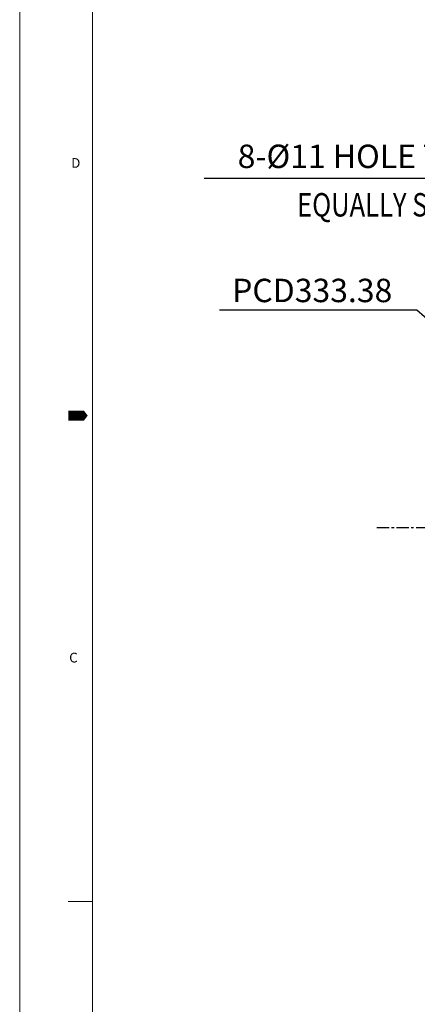
# Model space of a CAD drawing. Extents: x 0 to 4019, y -20 to 2868.
# Drawn here: x 0 to 407, y 826 to 1835 of the extents above; entities that cross this region are included whole.
import ezdxf

# ---------------------------------------------------------------- set-up
doc = ezdxf.new("R2010")
doc.units = 0
doc.header["$LTSCALE"] = 10
doc.header["$MEASUREMENT"] = 0
doc.linetypes.add('CENTER', pattern=[2, 1.25, -0.25, 0.25, -0.25])
doc.layers.get('0').update_dxf_attribs({"linetype": 'CONTINUOUS', "lineweight": 20})
doc.layers.get('DEFPOINTS').update_dxf_attribs({"linetype": 'CONTINUOUS'})
doc.layers.add('1', color=1, linetype='CENTER')
doc.layers.add('DIM', color=6, linetype='CONTINUOUS')
doc.styles.add('GHS', font='romans', dxfattribs={"bigfont": 'ghs'})
doc.dimstyles.new('A1', dxfattribs={"dimtxt": 5, "dimasz": 3.5, "dimexe": 2, "dimexo": 0.7, "dimgap": 2, "dimtad": 1, "dimtoh": 1, "dimdsep": 46, "dimtxsty": 'Standard', "dimcen": 0, "dimclrd": 2, "dimclre": 2, "dimclrt": 6, "dimaunit": 1, "dimadec": 0, "dimazin": 0, "dimtp": 0.02, "dimtfac": 0.65, "dimtdec": 3, "dimtmove": 0, "dimatfit": 3, "dimfxl": 0, "dimtolj": 1, "dimarcsym": 0})

# ---------------------------------------------------------------- blocks, each defined once
blk = doc.blocks.new('*D39')
at = {"layer": 'DEFPOINTS', "color": 0}
for p in [(650.5, 1485.8), (655.6, 1476)]:
    blk.add_point(p, dxfattribs=at)
at = {"layer": 'DIM', "color": 2, "lineweight": -2}
for p, q in [((189, 1672.7), (552.5, 1672.7)), ((552.5, 1672.7), (639.6, 1506.6)), ((655.6, 1476), (650.5, 1485.8)), ((666.5, 1455.2), (677.4, 1434.4))]:
    blk.add_line(p, q, dxfattribs=at)
at = {"layer": 'DIM', "color": 2}
for points in [[(643, 1508.4), (636.1, 1504.8), (650.5, 1485.8)], [(670, 1457), (663, 1453.4), (655.6, 1476)]]:
    blk.add_solid(points, dxfattribs=at)
at = {"layer": 'DIM', "color": 6, "insert": (366.8, 1695), "char_height": 24, "attachment_point": 5, "style": 'GHS'}
blk.add_mtext("\\A1;8-%%C11 HOLE THRU'", dxfattribs=at)
blk = doc.blocks.new('*D40')
at = {"layer": 'DEFPOINTS', "color": 0}
for p in [(537.4, 1423.9), (789, 1205.1)]:
    blk.add_point(p, dxfattribs=at)
at = {"layer": 'DIM', "color": 2, "lineweight": -2}
for p, q in [((204.8, 1537.5), (406.9, 1537.5)), ((406.9, 1537.5), (519.7, 1439.4)), ((789, 1205.1), (537.4, 1423.9)), ((806.7, 1189.7), (824.4, 1174.3))]:
    blk.add_line(p, q, dxfattribs=at)
at = {"layer": 'DIM', "color": 2}
for points in [[(522.3, 1442.3), (517.1, 1436.4), (537.4, 1423.9)], [(809.3, 1192.7), (804.1, 1186.7), (789, 1205.1)]]:
    blk.add_solid(points, dxfattribs=at)
at = {"layer": 'DIM', "color": 6, "insert": (299.7, 1557.5), "char_height": 24, "attachment_point": 5, "style": 'GHS'}
blk.add_mtext('\\A1;PCD333.38', dxfattribs=at)

msp = doc.modelspace()

# ---------------------------------------------------------------- linework, layer by layer
for p, q in [((0, 2858.3452), (0, 0)), ((74.6954, 2833.4467), (74.6954, 24.8985)), ((49.797, 931.203), (73.967, 931.203))]:
    msp.add_line(p, q)
msp.add_lwpolyline([(49.797, 1429.1726, 9.9594, 9.9594, 0), (62.2462, 1429.1726, 19.9188, 0, 0), (69.6513, 1429.1726, 0, 0, 0)], format="xyseb")
at = {"layer": '1', "color": 1}
msp.add_line((366.0306, 1314.5309), (960.3777, 1314.5309), dxfattribs=at)

# ---------------------------------------------------------------- texts
at = {"style": 'GHS'}
for s, p in [('D', (52.7848, 1683.2187)), ('C', (50.6843, 1176.1472))]:
    msp.add_text(s, height=9.9594, dxfattribs=at).set_placement(p)
at = {"layer": 'DIM', "style": 'GHS', "width": 0.8}
msp.add_text('EQUALLY SPACED', height=24, dxfattribs=at).set_placement((284.2581, 1633.315))

# ---------------------------------------------------------------- dimensions: what is measured, and where the dimension line sits
at = {"layer": 'DIM'}
for p1, p2, override, picture, middle in [((655.5819, 1476.039), (650.474, 1485.7811), {"dimscale": 1, "dimtxt": 24, "dimasz": 23.5, "dimexe": 5, "dimgap": 8, "dimpost": "8-%%C<> HOLE THRU'", "dimtxsty": 'GHS', "dimaunit": 0}, '*D39', (366.7528, 1672.7065)), ((788.9674, 1205.1272), (537.4409, 1423.9346), {"dimscale": 1, "dimtxt": 24, "dimasz": 23.5, "dimexe": 5, "dimgap": 8, "dimpost": 'PCD<>', "dimtxsty": 'GHS', "dimaunit": 0, "dimtp": 0.1, "dimtm": 0.1, "dimtfac": 0.8}, '*D40', (299.7027, 1537.4922))]:
    dim = msp.add_diameter_dim_2p(p1=p1, p2=p2, dimstyle='A1', override=override, dxfattribs=at)
    dim.commit()
    dim.dimension.update_dxf_attribs({"geometry": picture, "text_midpoint": middle, "dimtype": 163})

doc.saveas('drawing.dxf')
